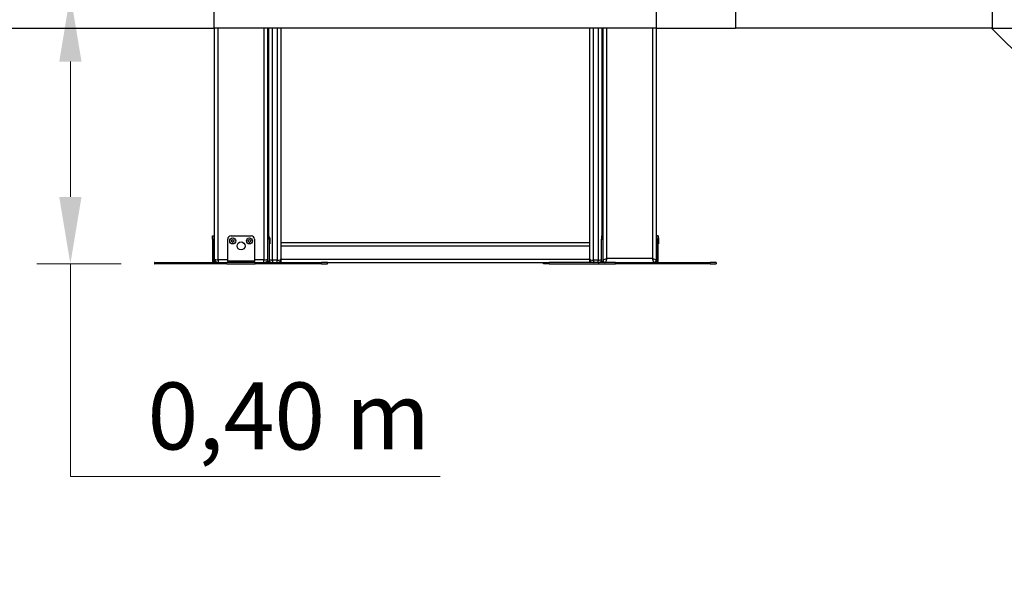
# Model space of a CAD drawing. Units: millimetres. Extents: x -264 to 22337, y -1302 to 11480.
# Drawn here: x 3157 to 4627, y 1458 to 2298 of the extents above; entities that cross this region are included whole.
import ezdxf

# ---------------------------------------------------------------- set-up
doc = ezdxf.new("R2010")
doc.units = ezdxf.units.MM
doc.header["$LTSCALE"] = 40
for name, color, linetype, lineweight in [('Dimensions(Speelwijzer)', 7, 'Continuous', 18), ('Visible Edges(Speelwijzer)', 7, 'Continuous', 25), ('Visible Tangent Edges(Speelwijzer)', 7, 'Continuous', 25)]:
    doc.layers.add(name, color=color, linetype=linetype, lineweight=lineweight)
doc.styles.add('PIONIER_TOE', font='arial.ttf')
doc.dimstyles.new('Speelwijzer METERS', dxfattribs={"dimscale": 40, "dimtxt": 2.5, "dimasz": 2.5, "dimexe": 1.25, "dimexo": 1.25, "dimgap": 0.5, "dimtad": 1, "dimlfac": 0.001, "dimrnd": 1e-08, "dimzin": 0, "dimtxsty": 'PIONIER_TOE', "dimcen": 0.09, "dimdle": 6.25, "dimclrd": 7, "dimclre": 7, "dimclrt": 7, "dimadec": 0, "dimazin": 0, "dimtfac": 1, "dimtdec": 0, "dimtmove": 0, "dimatfit": 3, "dimfxl": 1, "dimtolj": 1, "dimtzin": 0, "dimlwd": 15, "dimlwe": 15, "dimarcsym": 0})

# ---------------------------------------------------------------- blocks, each defined once
blk = doc.blocks.new('*D36')
at = {"layer": 'Defpoints', "color": 0, "linetype": 'Continuous', "transparency": 16777216}
for p in [(3232.9, 2335.3), (3232.9, 2335.3), (3358.8, 1933.3)]:
    blk.add_point(p, dxfattribs=at)
at = {"layer": 'Dimensions(Speelwijzer)', "color": 7, "linetype": 'Continuous', "lineweight": 15, "transparency": 16777216}
for p, q in [((3232.9, 2033.3), (3232.9, 2235.3)), ((3308.8, 1933.3), (3182.9, 1933.3)), ((3232.9, 1616), (3232.9, 1933.3)), ((3785.2, 1616), (3232.9, 1616))]:
    blk.add_line(p, q, dxfattribs=at)
at = {"layer": 'Dimensions(Speelwijzer)', "color": 7, "linetype": 'Continuous', "transparency": 16777216}
for points in [[(3216.3, 2235.3), (3249.6, 2235.3), (3232.9, 2335.3)], [(3216.3, 2033.3), (3249.6, 2033.3), (3232.9, 1933.3)]]:
    blk.add_solid(points, dxfattribs=at)
at = {"layer": 'Dimensions(Speelwijzer)', "color": 7, "linetype": 'Continuous', "lineweight": 18, "transparency": 16777216, "insert": (3559.1, 1756.2), "char_height": 100, "attachment_point": 2, "style": 'PIONIER_TOE'}
blk.add_mtext('\\A1;0,40 m', dxfattribs=at)

msp = doc.modelspace()

# ---------------------------------------------------------------- linework, layer by layer
at = {"layer": 'Visible Edges(Speelwijzer)'}
for p, q in [((4225.903, 2310.318), (4225.903, 2285.318)), ((1947.821, 2285.318), (3447.821, 2285.318)), ((4107.821, 2285.318), (3447.821, 2285.318)), ((3447.821, 2285.318), (3447.821, 1941.318)), ((3527.821, 1941.318), (3527.821, 2285.318)), ((3528.821, 2285.318), (3528.821, 1975.056)), ((3547.821, 1941.318), (3547.821, 2285.318)), ((4007.821, 2285.318), (4007.821, 1941.318)), ((4026.821, 1975.056), (4026.821, 2285.318)), ((4027.821, 2285.318), (4027.821, 1939.318)), ((4107.821, 2285.318), (4225.903, 2285.318)), ((4107.821, 1939.318), (4107.821, 2285.318)), ((4609.504, 2285.318), (4225.903, 2285.318)), ((4944.33, 1949.241), (4608.253, 2285.318)), ((4609.504, 2285.318), (6109.344, 2285.318)), ((3445.345, 1970.056), (3445.345, 1975.056)), ((3445.345, 1975.056), (3447.345, 1975.056)), ((3445.345, 1970.056), (3445.345, 1937.318)), ((3447.345, 1975.056), (3447.345, 1970.056)), ((3447.345, 1937.318), (3447.345, 1970.056)), ((3467.821, 1937.318), (3467.821, 1970.056)), ((3472.821, 1975.056), (3502.821, 1975.056)), ((3507.821, 1970.056), (3507.821, 1937.318)), ((3529.821, 1975.056), (3527.821, 1975.056)), ((3529.821, 1970.056), (3529.821, 1975.056)), ((3530.571, 1972.006), (3529.821, 1972.006)), ((3529.821, 1970.056), (3529.821, 1937.318)), ((3530.571, 1972.006), (3530.571, 1963.106)), ((4025.821, 1975.056), (4025.821, 1970.056)), ((4025.821, 1975.056), (4027.821, 1975.056)), ((4025.821, 1937.318), (4025.821, 1970.056)), ((4107.857, 1969.565), (4108.298, 1970.006)), ((4108.298, 1970.056), (4108.298, 1975.056)), ((4110.298, 1975.056), (4108.298, 1975.056)), ((4108.298, 1970.056), (4108.298, 1937.318)), ((4110.298, 1975.056), (4110.298, 1970.056)), ((4111.048, 1972.006), (4110.298, 1972.006)), ((4110.298, 1937.318), (4110.298, 1970.056)), ((4111.048, 1972.006), (4111.048, 1963.106)), ((3530.571, 1963.106), (3529.821, 1963.106)), ((3547.821, 1965.318), (4007.821, 1965.318)), ((4107.857, 1969.565), (4107.821, 1969.565)), ((4107.857, 1965.547), (4107.821, 1965.547)), ((4107.857, 1969.565), (4107.857, 1965.547)), ((4107.857, 1965.547), (4108.298, 1965.106)), ((4111.048, 1963.106), (4110.298, 1963.106)), ((3447.821, 1941.318), (3447.821, 1939.318)), ((3527.821, 1939.318), (3527.821, 1941.318)), ((3547.821, 1941.318), (3547.821, 1940.318)), ((4007.821, 1940.318), (4007.821, 1941.318)), ((3358.827, 1935.318), (3358.588, 1935.318)), ((3358.588, 1935.318), (3358.588, 1933.318)), ((3358.588, 1933.318), (3358.827, 1933.318)), ((3358.827, 1935.318), (3367.613, 1935.318)), ((3358.827, 1933.318), (3358.827, 1935.318)), ((3367.613, 1933.318), (3358.827, 1933.318)), ((3367.613, 1935.318), (3466.608, 1935.318)), ((3466.608, 1933.318), (3367.613, 1933.318)), ((3509.035, 1935.318), (3466.608, 1935.318)), ((3466.608, 1933.318), (3509.035, 1933.318)), ((3467.821, 1937.318), (3467.821, 1935.318)), ((3507.821, 1935.318), (3507.821, 1937.318)), ((3509.035, 1935.318), (3608.03, 1935.318)), ((3608.03, 1933.318), (3509.035, 1933.318)), ((3527.821, 1937.318), (3527.821, 1939.318)), ((3547.821, 1935.318), (3547.821, 1940.318)), ((3616.816, 1935.318), (3608.03, 1935.318)), ((3608.03, 1933.318), (3616.816, 1933.318)), ((3616.816, 1935.318), (3939.065, 1935.318)), ((3616.816, 1933.318), (3616.816, 1935.318)), ((3939.065, 1935.318), (3947.851, 1935.318)), ((3939.065, 1933.318), (3939.065, 1935.318)), ((3947.851, 1933.318), (3939.065, 1933.318)), ((4046.846, 1935.318), (3947.851, 1935.318)), ((3947.851, 1933.318), (4046.846, 1933.318)), ((4007.821, 1940.318), (4007.821, 1935.318)), ((4027.821, 1939.318), (4027.821, 1937.318)), ((4046.846, 1935.318), (4089.273, 1935.318)), ((4089.273, 1933.318), (4046.846, 1933.318)), ((4089.273, 1935.318), (4188.268, 1935.318)), ((4188.268, 1933.318), (4089.273, 1933.318)), ((4197.054, 1935.318), (4188.268, 1935.318)), ((4188.268, 1933.318), (4197.054, 1933.318)), ((4197.054, 1935.318), (4197.054, 1933.318))]:
    msp.add_line(p, q, dxfattribs=at)
for centre, radius in [((3475.321, 1967.556), 4.45), ((3500.321, 1967.556), 4.45), ((3487.821, 1960.056), 6)]:
    msp.add_circle(centre, radius, dxfattribs=at)
for centre, radius, start, end in [((3472.821, 1970.056), 5, 90, 180), ((3502.821, 1970.056), 5, 0, 90), ((3474.231, 1968.185), 0.712, 115.950734, 184.049266), ((3474.231, 1966.927), 0.712, 175.950734, 244.049266), ((3465.339, 1967.556), 8.202, 355.950734, 4.049266), ((3470.33, 1976.201), 8.202, 295.950734, 304.049266), ((3470.33, 1958.911), 8.202, 55.950734, 64.049266), ((3475.321, 1968.815), 0.712, 55.950734, 124.049266), ((3475.321, 1966.297), 0.712, 235.950734, 304.049266), ((3480.313, 1976.201), 8.202, 235.950734, 244.049266), ((3480.313, 1958.911), 8.202, 115.950734, 124.049266), ((3476.412, 1968.185), 0.712, 355.950734, 64.049266), ((3476.412, 1966.927), 0.712, 295.950734, 4.049266), ((3485.304, 1967.556), 8.202, 175.950734, 184.049266), ((3499.231, 1968.185), 0.712, 115.950734, 184.049266), ((3499.231, 1966.927), 0.712, 175.950734, 244.049266), ((3490.339, 1967.556), 8.202, 355.950734, 4.049266), ((3495.33, 1976.201), 8.202, 295.950734, 304.049266), ((3495.33, 1958.911), 8.202, 55.950734, 64.049266), ((3500.321, 1968.815), 0.712, 55.950734, 124.049266), ((3500.321, 1966.297), 0.712, 235.950734, 304.049266), ((3505.313, 1976.201), 8.202, 235.950734, 244.049266), ((3505.313, 1958.911), 8.202, 115.950734, 124.049266), ((3501.412, 1968.185), 0.712, 355.950734, 64.049266), ((3501.412, 1966.927), 0.712, 295.950734, 4.049266), ((3510.304, 1967.556), 8.202, 175.950734, 184.049266), ((3453.821, 1941.318), 6, 180, 270), ((3521.821, 1941.318), 6, 270, 0), ((3541.821, 1941.318), 6, 270, 0), ((4013.821, 1941.318), 6, 180, 270), ((3449.345, 1937.318), 4, 180, 210), ((3449.345, 1937.318), 2, 180, 270), ((3451.821, 1939.318), 4, 180, 270), ((3523.821, 1939.318), 4, 270, 0), ((3525.821, 1937.318), 2, 270, 0), ((3525.821, 1937.318), 4, 330, 0), ((3534.821, 1941.318), 6, 213.55731, 270), ((4020.821, 1941.318), 6, 270, 326.44269), ((4029.821, 1937.318), 4, 180, 210), ((4031.821, 1939.318), 4, 180, 270), ((4029.821, 1937.318), 2, 180, 270), ((4103.821, 1939.318), 4, 270, 0), ((4106.298, 1937.318), 2, 270, 0), ((4106.298, 1937.318), 4, 330, 0)]:
    msp.add_arc(centre, radius, start, end, dxfattribs=at)
at = {"layer": 'Visible Tangent Edges(Speelwijzer)'}
for p, q in [((3447.821, 2285.318), (3447.821, 2310.318)), ((4107.821, 2285.318), (4107.821, 2310.318)), ((4609.504, 2285.318), (4609.504, 2310.318)), ((3453.821, 1939.318), (3453.821, 2285.318)), ((3521.821, 2285.318), (3521.821, 1939.318)), ((3534.821, 1938.782), (3534.821, 2285.318)), ((3541.821, 2285.318), (3541.821, 1938.782)), ((4013.821, 1938.782), (4013.821, 2285.318)), ((4020.821, 2285.318), (4020.821, 1938.782)), ((4033.821, 1941.318), (4033.821, 2285.318)), ((4101.821, 2285.318), (4101.821, 1941.318)), ((3445.345, 1970.056), (3447.345, 1970.056)), ((3529.821, 1970.056), (3527.821, 1970.056)), ((4025.821, 1970.056), (4027.821, 1970.056)), ((4110.298, 1970.056), (4108.298, 1970.056)), ((3547.821, 1960.318), (4007.821, 1960.318)), ((4027.821, 1939.318), (4033.821, 1941.318)), ((4033.821, 1941.318), (4031.821, 1935.318)), ((4101.821, 1941.318), (4033.821, 1941.318)), ((4101.821, 1941.318), (4107.821, 1939.318)), ((4103.821, 1935.318), (4101.821, 1941.318)), ((3367.613, 1933.318), (3367.613, 1935.318)), ((3447.345, 1937.318), (3445.345, 1937.318)), ((3447.821, 1939.318), (3448.129, 1939.421)), ((3451.924, 1935.626), (3451.821, 1935.318)), ((3453.821, 1939.318), (3453.821, 1935.318)), ((3467.821, 1939.318), (3453.821, 1939.318)), ((3466.608, 1933.318), (3466.608, 1935.318)), ((3507.821, 1937.318), (3467.821, 1937.318)), ((3521.821, 1939.318), (3507.821, 1939.318)), ((3509.035, 1933.318), (3509.035, 1935.318)), ((3521.821, 1935.318), (3521.821, 1939.318)), ((3523.821, 1935.318), (3523.719, 1935.626)), ((3527.514, 1939.421), (3527.821, 1939.318)), ((3527.821, 1937.318), (3529.821, 1937.318)), ((3534.821, 1938.782), (3534.821, 1935.318)), ((3541.821, 1938.782), (3534.821, 1938.782)), ((3541.821, 1935.318), (3541.821, 1938.782)), ((3547.821, 1940.318), (4007.821, 1940.318)), ((3608.03, 1933.318), (3608.03, 1935.318)), ((3947.851, 1933.318), (3947.851, 1935.318)), ((4013.821, 1938.782), (4013.821, 1935.318)), ((4020.821, 1938.782), (4013.821, 1938.782)), ((4020.821, 1935.318), (4020.821, 1938.782)), ((4025.821, 1937.318), (4027.821, 1937.318)), ((4046.846, 1933.318), (4046.846, 1935.318)), ((4089.273, 1933.318), (4089.273, 1935.318)), ((4110.298, 1937.318), (4108.298, 1937.318)), ((4188.268, 1933.318), (4188.268, 1935.318))]:
    msp.add_line(p, q, dxfattribs=at)
for centre, major_axis, ratio, start_param, end_param in [((3453.821, 1941.318), (-6, 0), 0.33333333, 0, 1.57079633), ((3521.821, 1941.318), (-6, 0), 0.33333333, 1.57079633, 3.14159265), ((3541.821, 1941.318), (6, 0), 0.42261826, 4.71238898, 6.28318531), ((4013.821, 1941.318), (-6, 0), 0.42261826, 0, 1.57079633), ((3534.821, 1941.318), (-6, 0), 0.42261826, 0.58568554, 1.57079633), ((4020.821, 1941.318), (-6, 0), 0.42261826, 1.57079633, 2.55590711)]:
    msp.add_ellipse(centre, major_axis=major_axis, ratio=ratio, start_param=start_param, end_param=end_param, dxfattribs=at)

# ---------------------------------------------------------------- dimensions: what is measured, and where the dimension line sits
at = {"layer": 'Dimensions(Speelwijzer)', "color": 7, "linetype": 'Continuous', "lineweight": 18}
dim = msp.add_linear_dim(base=(3232.925, 2335.318), p1=(3358.827, 1933.318), p2=(3232.925, 2335.318), angle=270, text='<> m', dimstyle='Speelwijzer METERS', override={"dimgap": 0.5, "dimtih": 1, "dimtoh": 1, "dimdec": 2, "dimlfac": 0.001, "dimpost": '', "dimse2": 1, "dimtol": 0, "dimlim": 0, "dimtp": 0, "dimtm": 0, "dimtdec": 0, "dimtofl": 0, "dimtmove": 1, "dimatfit": 2}, dxfattribs=at)
dim.commit()
dim.dimension.update_dxf_attribs({"geometry": '*D36', "text_midpoint": (3241.972, 1615.964), "dimtype": 160})

doc.saveas('drawing.dxf')
